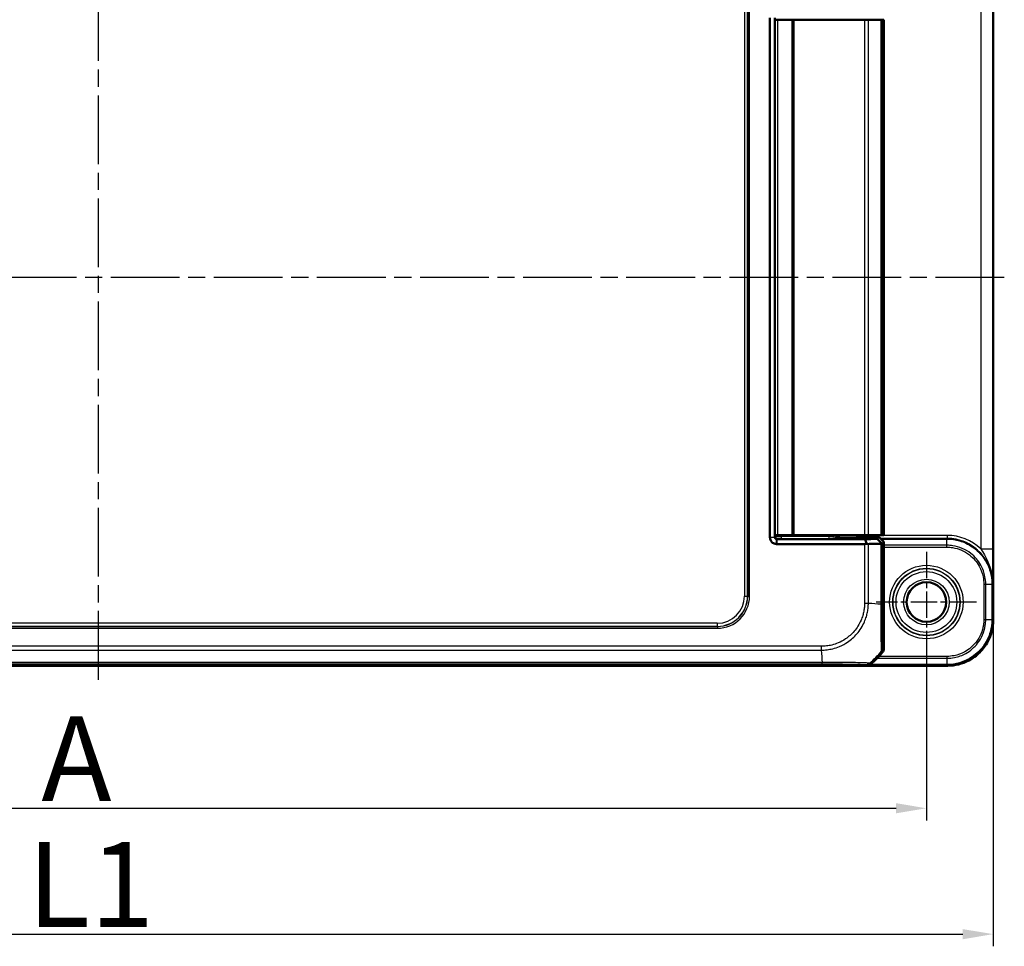
# Model space of a CAD drawing. Units: millimetres. Extents: x 2 to 838, y 2 to 592.
# Drawn here: x 260 to 422, y 353 to 506 of the extents above; entities that cross this region are included whole.
import ezdxf

# ---------------------------------------------------------------- set-up
doc = ezdxf.new("R2010")
doc.units = ezdxf.units.MM
doc.header["$LTSCALE"] = 2
doc.linetypes.add('CHAIN', pattern=[0.3543, 0.2362, -0.0295, 0.0591, -0.0295])
doc.linetypes.add('DASH_DOT', pattern=[0.37, 0.24, -0.06, 0.01, -0.06])
for name, color, linetype, lineweight in [('Bemaßung (ISO)', 1, 'Continuous', 25), ('Mittellinie (ISO)', 1, 'DASH_DOT', 25), ('Mittelpunktmarkierung (ISO)', 1, 'DASH_DOT', 25), ('Sichtbar (ISO)', 7, 'Continuous', 50), ('Sichtbar schmal (ISO)', 1, 'Continuous', 25)]:
    doc.layers.add(name, color=color, linetype=linetype, lineweight=lineweight)
doc.styles.add('5', font='isocpeur.ttf', dxfattribs={"width": 1.1})
doc.dimstyles.new('11-Bopla 5', dxfattribs={"dimscale": 2, "dimtxt": 5, "dimasz": 2.5, "dimexe": 1, "dimexo": 0, "dimgap": 0.6, "dimtad": 1, "dimdec": 6, "dimrnd": 1e-08, "dimtxsty": '5', "dimcen": 0.09, "dimdle": 7, "dimclrd": 1, "dimclre": 1, "dimclrt": 7, "dimadec": 6, "dimazin": 2, "dimtfac": 0.7, "dimtdec": 3, "dimtmove": 0, "dimatfit": 3, "dimfxl": 1, "dimtolj": 1, "dimlwd": 25, "dimlwe": 25, "dimarcsym": 0})

# ---------------------------------------------------------------- blocks, each defined once
blk = doc.blocks.new('*D5')
at = {"layer": 'Bemaßung (ISO)', "color": 1, "linetype": 'Continuous', "lineweight": 25}
for p, q in [((136.49, 401.37), (136.49, 374.16)), ((409.49, 401.9), (409.49, 374.16)), ((141.49, 376.16), (404.49, 376.16))]:
    blk.add_line(p, q, dxfattribs=at)
at = {"layer": 'Bemaßung (ISO)', "color": 1, "linetype": 'Continuous'}
for points in [[(141.49, 377), (141.49, 375.33), (136.49, 376.16)], [(404.49, 377), (404.49, 375.33), (409.49, 376.16)]]:
    blk.add_solid(points, dxfattribs=at)
at = {"layer": 'Defpoints', "color": 0, "linetype": 'Continuous'}
for p in [(136.49, 401.37), (409.49, 401.9), (409.49, 376.16)]:
    blk.add_point(p, dxfattribs=at)
at = {"layer": 'Bemaßung (ISO)', "color": 7, "linetype": 'Continuous', "lineweight": 25, "insert": (263.54, 377.36), "char_height": 10, "attachment_point": 7, "style": '5'}
blk.add_mtext('\\A1; \\fISOCPEUR|b0|i0;\\H13.9594;A', dxfattribs=at)
blk = doc.blocks.new('*D6')
at = {"layer": 'Bemaßung (ISO)', "color": 1, "linetype": 'Continuous', "lineweight": 25}
for p, q in [((125.49, 407.16), (125.49, 353.41)), ((420.49, 407.16), (420.49, 353.41)), ((130.49, 355.41), (415.49, 355.41))]:
    blk.add_line(p, q, dxfattribs=at)
at = {"layer": 'Bemaßung (ISO)', "color": 1, "linetype": 'Continuous'}
for points in [[(130.49, 356.24), (130.49, 354.57), (125.49, 355.41)], [(415.49, 356.24), (415.49, 354.57), (420.49, 355.41)]]:
    blk.add_solid(points, dxfattribs=at)
at = {"layer": 'Defpoints', "color": 0, "linetype": 'Continuous'}
for p in [(125.49, 407.16), (420.49, 407.16), (420.49, 355.41)]:
    blk.add_point(p, dxfattribs=at)
at = {"layer": 'Bemaßung (ISO)', "color": 7, "linetype": 'Continuous', "lineweight": 25, "insert": (261.23, 356.61), "char_height": 10, "attachment_point": 7, "style": '5'}
blk.add_mtext('\\A1; \\fISOCPEUR|b0|i0;\\H13.9746;L1', dxfattribs=at)

msp = doc.modelspace()

# ---------------------------------------------------------------- linework, layer by layer
at = {"layer": 'Mittellinie (ISO)', "linetype": 'CHAIN', "ltscale": 23.990969}
for p, q in [((272.987049, 397.3600616), (272.987049, 529.9248789)), ((422.3307671, 463.6634296), (123.9939823, 463.6634296))]:
    msp.add_line(p, q, dxfattribs=at)
at = {"layer": 'Mittelpunktmarkierung (ISO)', "linetype": 'CHAIN', "ltscale": 9.177229}
for p, q in [((409.487049, 418.4223095), (409.487049, 401.9045498)), ((417.7459288, 410.1634296), (401.2281691, 410.1634296))]:
    msp.add_line(p, q, dxfattribs=at)
at = {"layer": 'Sichtbar (ISO)'}
for p, q in [((420.4870503, 520.1645732), (420.4870503, 407.162286)), ((383.687049, 506.4891539), (383.687049, 420.8377053)), ((384.5010109, 420.8377053), (384.5010109, 506.4891539)), ((384.5188942, 506.1634296), (384.987049, 506.1634296)), ((384.987049, 506.1634296), (387.287049, 506.1634296)), ((387.487049, 506.1634296), (387.287049, 506.1634296)), ((387.487049, 506.1634296), (387.687049, 506.1634296)), ((387.487049, 506.1634296), (387.487049, 421.1634296)), ((387.687049, 506.1634296), (399.2902156, 506.1634296)), ((399.2902156, 506.1634296), (399.9201828, 506.1634296)), ((401.9533087, 506.1634296), (399.9201828, 506.1634296)), ((401.9533087, 506.1634296), (402.1876474, 506.1634296)), ((402.1876474, 506.1634296), (402.483497, 506.1634296)), ((402.483497, 506.1634296), (402.4835275, 506.1634296)), ((402.4835275, 421.1634296), (402.4835275, 506.1634296)), ((384.987049, 421.1634296), (384.5188942, 421.1634296)), ((399.3608168, 420.537751), (384.8009652, 420.537751)), ((384.987049, 421.1634296), (387.287049, 421.1634296)), ((387.287049, 421.1634296), (387.487049, 421.1634296)), ((387.687049, 421.1634296), (387.487049, 421.1634296)), ((387.687049, 421.1634296), (399.2902156, 421.1634296)), ((395.9043602, 420.7507049), (395.374172, 420.7507049)), ((399.4332015, 420.8708747), (396.3575141, 420.755744)), ((399.9201828, 421.1634296), (399.2902156, 421.1634296)), ((399.614463, 420.8728904), (401.6869271, 420.8728904)), ((399.9201828, 421.1634296), (401.9533087, 421.1634296)), ((401.6869271, 420.8728904), (401.3865352, 420.5724984)), ((402.487049, 420.0727686), (401.6869271, 420.8728904)), ((402.1876474, 421.1634296), (401.9533087, 421.1634296)), ((402.483497, 421.1634296), (402.1876474, 421.1634296)), ((402.4835275, 421.1634296), (402.483497, 421.1634296)), ((384.8009652, 419.7237891), (399.2902156, 419.7237891)), ((402.1876474, 419.773367), (402.487049, 420.0727686)), ((402.487049, 420.0727686), (402.487049, 402.5167312)), ((401.687049, 409.872736), (401.687049, 409.87272)), ((399.6337473, 399.6634296), (146.3403506, 399.6634296)), ((412.9881926, 399.6634283), (399.6337473, 399.6634283))]:
    msp.add_line(p, q, dxfattribs=at)
msp.add_circle((409.487049, 410.1634296), 3.2588037, dxfattribs=at)
msp.add_arc((390.7043618, 411.4461168), 15, 309.628589082, 320.371410918, dxfattribs=at)
for centre, major_axis, ratio, start_param, end_param in [((395.3744766, 421.7508573), (-0.7073222, -0.7073222), 0.9996954599, 6.1254008861, 7.0684311773), ((395.9043602, 420.7594325), (0.5, 0), 0.0174550649, 4.7123889804, 5.8468529947), ((399.614463, 420.8693994), (0.2, 0), 0.0174550649, 1.5707963268, 2.7052603404), ((399.2902156, 420.7413965), (0, -1.0176074), 0.9826972631, 0, 0.3349098715), ((401.1877998, 420.773824), (0.9998476, -1.0004571), 0.0174497467, 5.9481365883, 6.2831906238), ((401.4868966, 402.5170359), (0.7073222, -0.7073222), 0.9996954599, 0.0937204226, 0.7852458701), ((399.6334427, 400.6635819), (0.7073222, -0.7073222), 0.9996954599, 5.497939437, 6.1894648845)]:
    msp.add_ellipse(centre, major_axis=major_axis, ratio=ratio, start_param=start_param, end_param=end_param, dxfattribs=at)
for points, knots in [([(383.687049, 420.8377053), (383.687049, 420.8353783), (383.687049, 420.8330513), (383.687049, 420.8283974), (383.687049, 420.8260704), (383.687049, 420.8237434)], [5.9825724285729, 5.9825724285729, 5.9825724285729, 5.9825724285729, 5.9832705248304, 5.9832705248304, 5.9839686210879, 5.9839686210879, 5.9839686210879, 5.9839686210879]), ([(383.687049, 420.8237434), (383.687049, 420.645779), (383.7310652, 420.4679589), (383.8654259, 420.213246), (383.9314373, 420.123728), (384.0092126, 420.0459527), (384.0869879, 419.9681774), (384.1765058, 419.902166), (384.4312188, 419.7678053), (384.6090389, 419.7237891), (384.7870033, 419.7237891)], [-0.7852458701, -0.7852458701, -0.7852458701, -0.7852458701, -0.299908638, -0.299908638, 0, 0, 0, 0.299908638, 0.299908638, 0.7852458701, 0.7852458701, 0.7852458701, 0.7852458701]), ([(384.5013358, 420.8237434), (384.5012274, 420.8260704), (384.5011462, 420.8283974), (384.501038, 420.8330513), (384.5010109, 420.8353783), (384.5010109, 420.8377053)], [-5.9839686210879, -5.9839686210879, -5.9839686210879, -5.9839686210879, -5.9832705248304, -5.9832705248304, -5.9825724285729, -5.9825724285729, -5.9825724285729, -5.9825724285729]), ([(384.7870033, 420.5380759), (384.7407735, 420.5402288), (384.6956752, 420.5531729), (384.6312677, 420.5887652), (384.6086686, 420.6057872), (384.5888578, 420.6255979), (384.569047, 420.6454087), (384.5520251, 420.6680078), (384.5164328, 420.7324153), (384.5034887, 420.7775136), (384.5013358, 420.8237434)], [-0.7852458701, -0.7852458701, -0.7852458701, -0.7852458701, -0.299908638, -0.299908638, 0, 0, 0, 0.299908638, 0.299908638, 0.7852458701, 0.7852458701, 0.7852458701, 0.7852458701]), ([(384.8009652, 420.537751), (384.7986382, 420.537751), (384.7963112, 420.5377781), (384.7916573, 420.5378863), (384.7893303, 420.5379676), (384.7870033, 420.5380759)], [-5.1590098831089, -5.1590098831089, -5.1590098831089, -5.1590098831089, -5.1583117868514, -5.1583117868514, -5.1576136905939, -5.1576136905939, -5.1576136905939, -5.1576136905939]), ([(401.3865352, 420.5724984), (401.263637, 420.5699201), (401.1377403, 420.5673853), (400.8199338, 420.561243), (400.6246829, 420.5576882), (400.4235422, 420.554238), (400.2214419, 420.5507714), (400.0133956, 420.5474104), (399.6559428, 420.5419731), (399.5095835, 420.5398359), (399.3608168, 420.537751)], [-0.87684574158, -0.87684574158, -0.87684574158, -0.87684574158, -0.83624994044, -0.83624994044, -0.77667151714, -0.77667151714, -0.77667151714, -0.71680884772, -0.71680884772, -0.67650253316, -0.67650253316, -0.67650253316, -0.67650253316]), ([(399.6188997, 419.7803274), (399.5796415, 419.8971895), (399.5401399, 420.0140245), (399.4542126, 420.2664989), (399.4076846, 420.4021691), (399.3608168, 420.537751)], [-0.10927719396, -0.10927719396, -0.10927719396, -0.10927719396, -0.05873481342, -0.05873481342, 0, 0, 0, 0]), ([(401.3865352, 420.5724984), (401.5189633, 420.4383529), (401.6514877, 420.3041228), (401.8980818, 420.0543779), (402.0121791, 419.9388321), (402.1263098, 419.8232612)], [-0.1168246858, -0.1168246858, -0.1168246858, -0.1168246858, -0.05838043707, -0.05838043707, -0.00810754441, -0.00810754441, -0.00810754441, -0.00810754441]), ([(384.7870033, 419.7237891), (384.7893303, 419.7237891), (384.7916573, 419.7237891), (384.7963112, 419.7237891), (384.7986382, 419.7237891), (384.8009652, 419.7237891)], [5.1576136905939, 5.1576136905939, 5.1576136905939, 5.1576136905939, 5.1583117868514, 5.1583117868514, 5.1590098831089, 5.1590098831089, 5.1590098831089, 5.1590098831089]), ([(399.9201828, 419.7276398), (399.9064561, 419.7274456), (399.8924321, 419.7276952), (399.8467351, 419.7299117), (399.8141992, 419.7335631), (399.7281063, 419.7482285), (399.6738703, 419.7621354), (399.6188997, 419.7803274)], [-0.037467180615, -0.037467180615, -0.037467180615, -0.037467180615, -0.032154734883, -0.032154734883, -0.020498364899, -0.020498364899, -0.002177971732, -0.002177971732, -0.002177971732, -0.002177971732]), ([(399.9201828, 419.7276398), (400.0596243, 419.7296128), (400.1970333, 419.7316293), (400.5580133, 419.7371231), (400.7778012, 419.7406759), (400.9912913, 419.7443403), (401.2037677, 419.7479872), (401.4100058, 419.7517447), (401.7264811, 419.7578659), (401.8410606, 419.7601614), (401.9533087, 419.7624911)], [0.68092503807, 0.68092503807, 0.68092503807, 0.68092503807, 0.71680884772, 0.71680884772, 0.77667151714, 0.77667151714, 0.77667151714, 0.83624994044, 0.83624994044, 0.87111984534, 0.87111984534, 0.87111984534, 0.87111984534]), ([(402.1263098, 419.8232612), (402.1093854, 419.8068624), (402.0888009, 419.7934169), (402.0444857, 419.775174), (402.0221981, 419.7693014), (401.9835015, 419.7639471), (401.9687461, 419.7628115), (401.9533087, 419.7624911)], [-0.202432398113, -0.202432398113, -0.202432398113, -0.202432398113, -0.186750334861, -0.186750334861, -0.173971806692, -0.173971806692, -0.166688844127, -0.166688844127, -0.166688844127, -0.166688844127]), ([(420.4870452, 407.1535598), (420.4856356, 405.9414445), (420.1848496, 404.7312435), (419.2695014, 402.9980228), (418.8201217, 402.3889491), (418.2908256, 401.859653), (417.7615295, 401.3303569), (417.1524557, 400.8809771), (415.9548613, 400.2485038), (415.3847784, 400.0308397), (414.2088029, 399.7386482), (413.6029764, 399.6641382), (412.9969188, 399.6634334)], [-0.7852458701, -0.7852458701, -0.7852458701, -0.7852458701, -0.299908638, -0.299908638, 0, 0, 0, 0.299908638, 0.299908638, 0.5425772541, 0.5425772541, 0.7852458701, 0.7852458701, 0.7852458701, 0.7852458701]), ([(420.4870503, 407.162286), (420.4870503, 407.1608316), (420.4870499, 407.1593773), (420.4870482, 407.1564685), (420.4870469, 407.1550142), (420.4870452, 407.1535598)], [2.45011436155725, 2.45011436155725, 2.45011436155725, 2.45011436155725, 2.45055067171818, 2.45055067171818, 2.45098698187912, 2.45098698187912, 2.45098698187912, 2.45098698187912]), ([(412.9969188, 399.6634334), (412.9954644, 399.6634317), (412.9940101, 399.6634304), (412.9911013, 399.6634287), (412.9896469, 399.6634283), (412.9881926, 399.6634283)], [-2.13848698187912, -2.13848698187912, -2.13848698187912, -2.13848698187912, -2.13805067171818, -2.13805067171818, -2.13761436155725, -2.13761436155725, -2.13761436155725, -2.13761436155725])]:
    msp.add_open_spline(points, degree=3, knots=knots, dxfattribs=at)
at = {"layer": 'Sichtbar schmal (ISO)'}
for p, q in [((379.4957003, 516.1727663), (379.4957003, 411.1540929)), ((379.9956242, 411.1540929), (379.9956242, 516.1727663)), ((380.016814, 516.1939561), (380.016814, 411.1329031)), ((380.3167683, 411.1329031), (380.3167683, 516.1939561)), ((418.4431066, 508.4028772), (418.4431066, 418.9239821)), ((420.442802, 418.9239821), (420.442802, 508.4028772)), ((384.987049, 421.1634296), (384.987049, 506.1634296)), ((387.287049, 506.1634296), (387.287049, 421.1634296)), ((387.687049, 421.1634296), (387.687049, 506.1634296)), ((399.2902156, 506.1634296), (399.2902156, 421.1634296)), ((399.9201828, 421.1634296), (399.9201828, 506.1634296)), ((401.9533087, 506.1634296), (401.9533087, 421.1634296)), ((402.1876474, 421.1634296), (402.1876474, 506.1634296)), ((402.483497, 506.1634296), (402.483497, 421.1634296)), ((383.687049, 420.8377053), (384.5010109, 420.8377053)), ((384.5013358, 420.8237434), (383.687049, 420.8237434)), ((384.6095391, 420.9462335), (384.5010109, 420.8377053)), ((384.6095391, 421.1634296), (384.6095391, 420.9462335)), ((384.7870033, 419.7237891), (384.7870033, 420.5380759)), ((384.8009652, 420.537751), (384.9094934, 420.6462792)), ((384.8009652, 420.537751), (384.8009652, 419.7237891)), ((385.6093867, 420.9582388), (385.6093867, 421.1634296)), ((393.4392871, 420.9582388), (385.6093867, 420.9582388)), ((385.6093867, 420.6582845), (385.6093867, 420.9582388)), ((385.6093867, 420.6582845), (393.4392871, 420.6582845)), ((393.4392871, 420.6582845), (393.4392871, 420.9582388)), ((412.9010682, 421.1547782), (394.5711796, 421.1547782)), ((395.3040471, 420.68058), (395.374172, 420.7507049)), ((401.9049631, 420.6548544), (412.9010682, 420.6548544)), ((412.8747333, 420.6533694), (401.9064482, 420.6533694)), ((402.0236175, 420.5362), (412.8747333, 420.5362)), ((412.8747333, 420.5362), (412.8747333, 420.6533694)), ((412.8747333, 419.5196371), (412.8747333, 420.5362)), ((412.9010682, 420.6548544), (412.8995842, 420.6533703)), ((412.9010682, 421.1547782), (412.9010682, 420.6548544)), ((399.2902156, 419.7237891), (399.2902156, 409.9932283)), ((399.9201828, 409.9932955), (399.9201828, 419.7276398)), ((401.9533087, 419.7624911), (401.9533087, 409.8546432)), ((402.1876474, 409.8546441), (402.1876474, 419.773367)), ((412.8747333, 419.5196371), (402.487049, 419.5196371)), ((402.487049, 419.2046534), (412.8747333, 419.2046534)), ((412.8747333, 419.2046534), (412.8747333, 419.5196371)), ((418.4431066, 418.9239821), (420.442802, 418.9239821)), ((418.949725, 413.1296618), (419.2647086, 413.1296618)), ((418.949725, 413.1296618), (418.949725, 407.2757452)), ((419.2647086, 407.2757452), (419.2647086, 413.1296618)), ((419.2647086, 413.1296618), (420.2812716, 413.1296618)), ((420.2812716, 413.1296618), (420.2812716, 407.2757452)), ((420.3984409, 413.1296618), (420.2812716, 413.1296618)), ((420.3984409, 407.2757452), (420.3984409, 413.1296618)), ((420.3984419, 413.1545126), (420.399926, 413.1559967)), ((379.4957003, 411.1540929), (379.9956242, 411.1540929)), ((380.016814, 411.1329031), (379.9956242, 411.1540929)), ((380.016814, 411.1329031), (380.3167683, 411.1329031)), ((399.2909173, 409.9891228), (399.9194666, 409.9918554)), ((400.1971717, 409.9742697), (400.1971717, 409.9742963)), ((402.1876474, 409.8546441), (401.9533087, 409.8546441)), ((375.0175755, 406.1336646), (170.9565224, 406.1336646)), ((374.9963857, 406.6547782), (170.9777122, 406.6547782)), ((170.9777122, 406.1548544), (374.9963857, 406.1548544)), ((374.9963857, 406.6547782), (374.9963857, 406.1548544)), ((374.9963857, 406.1548544), (375.0175755, 406.1336646)), ((375.0175755, 406.1336646), (375.0175755, 405.8337103)), ((418.949725, 407.2757452), (419.2647086, 407.2757452)), ((419.2647086, 407.2757452), (420.2812716, 407.2757452)), ((420.2812716, 407.2757452), (420.3984409, 407.2757452)), ((420.4870503, 407.162286), (420.3984419, 407.2508944)), ((170.9565224, 405.8337103), (375.0175755, 405.8337103)), ((392.1534428, 402.860263), (153.8206552, 402.860263)), ((392.1534428, 402.859954), (392.1534428, 402.2316254)), ((402.487049, 402.5167312), (402.3102953, 402.693485)), ((153.8206675, 402.2302957), (392.1534419, 402.2302957)), ((412.8747333, 401.2007536), (401.6602977, 401.2007536)), ((402.0805402, 402.0557391), (402.2572881, 401.8789912)), ((412.8747333, 401.2007536), (412.8747333, 400.8857699)), ((153.6820709, 399.9628311), (392.292027, 399.9628311)), ((392.2919988, 400.1971698), (153.6820717, 400.1971698)), ((389.4859054, 399.6634283), (389.4859067, 399.6634296)), ((399.4569936, 399.8401833), (399.6337473, 399.6634296)), ((400.0452925, 399.7520376), (412.8747333, 399.7520376)), ((400.2714874, 399.8931905), (400.0948865, 400.0697914)), ((412.8747333, 399.869207), (400.2413631, 399.869207)), ((401.3570175, 400.8857699), (412.8747333, 400.8857699)), ((412.8747333, 400.8857699), (412.8747333, 399.869207)), ((412.8747333, 399.7520376), (412.8747333, 399.869207)), ((412.8995842, 399.7520367), (412.9881926, 399.6634283))]:
    msp.add_line(p, q, dxfattribs=at)
for radius in [6.0611689, 5.561245, 5.5085752, 5.0086514, 3.7588037]:
    msp.add_circle((409.487049, 410.1634296), radius, dxfattribs=at)
for centre, major_axis, ratio, start_param, end_param in [((385.6093867, 420.9460202), (-1, 0), 0.0122185454, 4.7123889804, 6.2657320157), ((384.9094934, 420.9462335), (-0.212132, 0.212132), 0.9996954599, 0.7855504566, 2.3560421969), ((385.6093867, 420.6460659), (0.7, 0), 0.0174550649, 1.5707963268, 3.1241393616), ((395.3046564, 421.681037), (-1.4146444, -1.4146444), 0.9996954599, 5.7593775412, 5.867343802), ((395.3046564, 421.681037), (-0.7077529, -0.7077529), 0.9990870284, 6.0411063608, 7.0684311773), ((412.8995842, 420.1534464), (-0.0000375, 0.5), 0.0042973175, 5.5842231797, 6.2657318535), ((412.8986312, 413.1535596), (5.6585775, 5.6585775), 0.9996954599, 0.0199724079, 0.7852458701), ((412.8986312, 413.1535596), (5.3051318, 5.3051318), 0.9996548747, 5.497939437, 7.0684311773), ((419.898518, 413.1545126), (0.5, -0.0000375), 0.0042973175, 0.0174534537, 0.6989621275), ((374.9950149, 411.1554637), (3.5363956, -3.5363956), 0.9997563438, 5.497939437, 7.0684311773), ((374.9950149, 411.1554637), (3.1829499, -3.1829499), 0.9996954599, 5.497939437, 7.0684311773), ((375.0159609, 411.1345176), (3.7488076, -3.7488076), 0.9996954599, 5.497939437, 7.0684311773), ((375.0159609, 411.1345176), (3.5367402, -3.5367402), 0.9996589331, 5.497939437, 7.0684311773), ((390.4706741, 410.6626794), (14.9999999, -1.0402932), 0.0012047626, 5.3938982022, 5.5843045273), ((419.898518, 407.2508944), (0.5, 0.0000375), 0.0042973175, 5.5842231797, 6.2657318535), ((401.3104044, 402.6932375), (0.6626988, 0.748886), 0.9997284783, 4.7460620469, 5.4366710397), ((392.9614781, 411.6798044), (0, 15), 0.0693633452, 2.2523073679, 2.4427674054), ((390.5339147, 411.6165638), (10.6066017, 10.6066017), 0.9993910125, 4.6186401744, 4.8061841405), ((392.2916369, 400.9626911), (-0.0000509, -1), 0.0029138454, 0.0174533666, 0.6963309841), ((399.4569936, 400.840031), (-0.7071068, -0.7071068), 0.9996954599, 0.7861582967, 1.4757282708), ((412.8995842, 400.2519606), (-0.0000375, -0.5), 0.0042973175, 0.0174534537, 0.6989621275)]:
    msp.add_ellipse(centre, major_axis=major_axis, ratio=ratio, start_param=start_param, end_param=end_param, dxfattribs=at)
for points, knots in [([(395.3040471, 420.68058), (395.1631031, 420.6787753), (395.0215642, 420.6917318), (394.7521705, 420.7341353), (394.6240653, 420.7623242), (394.3457188, 420.8226783), (394.1936818, 420.8545956), (393.9178705, 420.9010981), (393.7958986, 420.9183402), (393.5940883, 420.9424669), (393.516138, 420.9507676), (393.4392871, 420.9582388)], [-0.00051230107, -0.00051230107, -0.00051230107, -0.00051230107, 0.04951675051, 0.04951675051, 0.09903884673, 0.09903884673, 0.15903343808, 0.15903343808, 0.20518312373, 0.20518312373, 0.23402667726, 0.23402667726, 0.23402667726, 0.23402667726]), ([(393.4392871, 420.6582845), (393.5354323, 420.6582845), (393.6322487, 420.6584477), (393.8798698, 420.6592699), (394.0266321, 420.6601593), (394.3452855, 420.6629053), (394.5107829, 420.6649756), (394.7811736, 420.669249), (394.8931493, 420.6713821), (395.1053086, 420.6758743), (395.2053606, 420.6782339), (395.3040471, 420.68058)], [-0.23402667726, -0.23402667726, -0.23402667726, -0.23402667726, -0.20518312373, -0.20518312373, -0.15903343808, -0.15903343808, -0.09903884673, -0.09903884673, -0.04951675051, -0.04951675051, 0.00051230107, 0.00051230107, 0.00051230107, 0.00051230107]), ([(412.8995842, 420.6533703), (412.8954424, 420.65337), (412.8913006, 420.6533698), (412.883017, 420.6533694), (412.8788751, 420.6533694), (412.8747333, 420.6533694)], [0.1199169073366, 0.1199169073366, 0.1199169073366, 0.1199169073366, 0.1211594512358, 0.1211594512358, 0.1224019951351, 0.1224019951351, 0.1224019951351, 0.1224019951351]), ([(412.8747333, 420.5362), (412.8791008, 420.5362), (412.8834682, 420.5362001), (412.8922031, 420.5362007), (412.8965705, 420.5362012), (412.9009379, 420.5362017)], [-0.1224019951351, -0.1224019951351, -0.1224019951351, -0.1224019951351, -0.1211594512358, -0.1211594512358, -0.1199169073366, -0.1199169073366, -0.1199169073366, -0.1199169073366]), ([(420.3984419, 413.1545126), (420.3984764, 413.8498567), (420.3001185, 414.553622), (419.8911377, 415.9763301), (419.5612518, 416.6857712), (418.8540772, 417.7393912), (418.5422517, 418.1176879), (418.2002992, 418.4593731), (417.8583471, 418.8010579), (417.479807, 419.1125872), (416.4256357, 419.8189372), (415.7159378, 420.1482681), (414.2948038, 420.5555948), (413.5929765, 420.6534048), (412.8995842, 420.6533703)], [0.0024851011, 0.0024851011, 0.0024851011, 0.0024851011, 0.1971275252, 0.1971275252, 0.4136929053, 0.4136929053, 0.5490462678, 0.5490462678, 0.5490462678, 0.6843994889, 0.6843994889, 0.9009646427, 0.9009646427, 1.0950602791, 1.0950602791, 1.0950602791, 1.0950602791]), ([(412.9009379, 420.5362017), (413.583377, 420.5362926), (414.2741316, 420.4400795), (415.67286, 420.0392679), (416.3713778, 419.7151647), (417.4089375, 419.019984), (417.7815111, 418.7133732), (418.1180694, 418.3770779), (418.4546282, 418.0407823), (418.7615306, 417.6684482), (419.457523, 416.6314312), (419.7821725, 415.9331662), (420.1846121, 414.5328885), (420.2813644, 413.8402263), (420.2812733, 413.1558664)], [-1.0950602791, -1.0950602791, -1.0950602791, -1.0950602791, -0.9009646427, -0.9009646427, -0.6843994889, -0.6843994889, -0.5490462678, -0.5490462678, -0.5490462678, -0.4136929053, -0.4136929053, -0.1971275252, -0.1971275252, -0.0024851011, -0.0024851011, -0.0024851011, -0.0024851011]), ([(419.2647086, 413.1296618), (419.2647086, 413.5444881), (419.2242004, 413.9593314), (419.0154941, 415.0176016), (418.7848326, 415.6485058), (418.0444236, 416.9836393), (417.4712057, 417.6519965), (415.933917, 418.8433112), (414.9078345, 419.2834851), (413.5195999, 419.4951946), (413.1971657, 419.5196371), (412.8747333, 419.5196371)], [0, 0, 0, 0, 0.1183156251, 0.1183156251, 0.30762062525, 0.30762062525, 0.55371712545, 0.55371712545, 0.86227561983, 0.86227561983, 0.95423890104, 0.95423890104, 0.95423890104, 0.95423890104]), ([(412.8747333, 419.2046534), (413.1812776, 419.2046534), (413.4878223, 419.1814154), (414.8076396, 418.9801397), (415.7831382, 418.561663), (417.2446365, 417.4290818), (417.7895927, 416.7936773), (418.4935009, 415.5243635), (418.7127928, 414.924559), (418.9112128, 413.9184466), (418.949725, 413.5240472), (418.949725, 413.1296618)], [-0.95423890104, -0.95423890104, -0.95423890104, -0.95423890104, -0.86227561983, -0.86227561983, -0.55371712545, -0.55371712545, -0.30762062525, -0.30762062525, -0.1183156251, -0.1183156251, 0, 0, 0, 0]), ([(418.4431066, 418.9239821), (418.6352415, 418.6432308), (418.8419353, 418.3247425), (419.3764959, 417.3970127), (419.6996348, 416.7324139), (420.22805, 415.1144168), (420.4016118, 414.1329954), (420.399926, 413.1559967)], [-0.63314082629, -0.63314082629, -0.63314082629, -0.63314082629, -0.48892458443, -0.48892458443, -0.25817859746, -0.25817859746, 0.00106112667, 0.00106112667, 0.00106112667, 0.00106112667]), ([(420.399926, 413.1559967), (420.4083553, 413.872547), (420.4168649, 414.6006032), (420.4305538, 416.0395243), (420.4360291, 416.7429486), (420.4415408, 417.9603263), (420.442802, 418.4432613), (420.442802, 418.9239821)], [-0.00106112667, -0.00106112667, -0.00106112667, -0.00106112667, 0.25817859746, 0.25817859746, 0.48892458443, 0.48892458443, 0.63314082629, 0.63314082629, 0.63314082629, 0.63314082629]), ([(420.2812733, 413.1558664), (420.2812727, 413.151499), (420.2812723, 413.1471315), (420.2812717, 413.1383967), (420.2812716, 413.1340292), (420.2812716, 413.1296618)], [-0.0024850877985, -0.0024850877985, -0.0024850877985, -0.0024850877985, -0.0012425438993, -0.0012425438993, 0, 0, 0, 0]), ([(420.3984409, 413.1296618), (420.3984409, 413.1338036), (420.398441, 413.1379454), (420.3984413, 413.146229), (420.3984416, 413.1503708), (420.3984419, 413.1545126)], [0, 0, 0, 0, 0.0012425438993, 0.0012425438993, 0.0024850877985, 0.0024850877985, 0.0024850877985, 0.0024850877985]), ([(392.1534393, 402.2316254), (392.1539713, 402.2316264), (392.1545035, 402.2316274), (392.1550359, 402.2316284), (392.303269, 402.2319134), (392.4747909, 402.2380515), (392.7925023, 402.2627228), (392.9462794, 402.2796027), (393.412646, 402.3384867), (393.7322437, 402.3920888), (394.4277532, 402.5653951), (394.8038047, 402.6916752), (395.6351785, 403.0422589), (396.0808033, 403.2840669), (397.0652108, 403.9495757), (397.580548, 404.4063264), (398.5380472, 405.5148563), (398.9603745, 406.1889954), (399.3915838, 407.1815155), (399.4941561, 407.4603421), (399.6575384, 407.9980673), (399.7213376, 408.2568548), (399.8186628, 408.769417), (399.8550518, 409.0168149), (399.9065303, 409.5067883), (399.9173657, 409.7796572), (399.9194039, 409.9918551), (399.9194085, 409.9923361), (399.9194132, 409.9928169), (399.9194178, 409.9932975)], [-1.1203357532, -1.1203357532, -1.1203357532, -1.1203357532, -1.1201783163, -1.1201783163, -1.1201783163, -1.0763484224, -1.0763484224, -1.0325185284, -1.0325185284, -0.9448587405, -0.9448587405, -0.8355128746, -0.8355128746, -0.6960128955, -0.6960128955, -0.5078021454, -0.5078021454, -0.2913136936, -0.2913136936, -0.209394732, -0.209394732, -0.1361562243, -0.1361562243, -0.0656410252, -0.0656410252, 0, 0, 0, 0.0001487898, 0.0001487898, 0.0001487898, 0.0001487898]), ([(399.2909173, 409.9891228), (399.2918685, 409.7703214), (399.2858341, 409.5513881), (399.239709, 409.099884), (399.2060821, 408.8670109), (399.1148169, 408.3966034), (399.0554815, 408.1594537), (398.904698, 407.6647301), (398.8102856, 407.4080326), (398.4137331, 406.4958073), (398.022962, 405.879311), (397.1394354, 404.8599165), (396.6676671, 404.4383183), (395.7632247, 403.8257191), (395.3530466, 403.6021911), (394.589515, 403.2778554), (394.2430844, 403.1609855), (393.6063875, 403.0003665), (393.3183203, 402.9491217), (392.883077, 402.8970663), (392.7375919, 402.8830561), (392.4461404, 402.8635071), (392.3000262, 402.8602128), (392.1539268, 402.8599549), (392.1537656, 402.8599546), (392.1536045, 402.8599543), (392.1534433, 402.859954)], [0, 0, 0, 0, 0.0656410252, 0.0656410252, 0.1361562243, 0.1361562243, 0.209394732, 0.209394732, 0.2913136936, 0.2913136936, 0.5078021454, 0.5078021454, 0.6960128955, 0.6960128955, 0.8355128746, 0.8355128746, 0.9448587405, 0.9448587405, 1.0325185284, 1.0325185284, 1.0763484224, 1.0763484224, 1.1201783163, 1.1201783163, 1.1201783163, 1.1202266617, 1.1202266617, 1.1202266617, 1.1202266617]), ([(401.9533819, 409.8546433), (401.9533819, 409.8540869), (401.9533819, 409.8535301), (401.9533819, 409.8529732), (401.9533806, 409.6106968), (401.9561103, 409.331071), (401.9561367, 408.6919571), (401.9552748, 408.3233863), (401.9547192, 407.4083133), (401.9557119, 406.8710418), (401.9618119, 405.6625665), (401.9678492, 405.0114405), (401.9852868, 403.9138047), (401.999056, 403.4542754), (402.0292977, 402.6053777), (402.0470951, 402.2846521), (402.0678168, 402.1262238), (402.0698568, 402.1126011), (402.0750852, 402.0748896), (402.0783496, 402.0609959), (402.0809746, 402.056308), (402.0809795, 402.0562994), (402.0809843, 402.0562907), (402.0809891, 402.0562821)], [-0.0001664629, -0.0001664629, -0.0001664629, -0.0001664629, 0, 0, 0, 0.0724133459, 0.0724133459, 0.1756862282, 0.1756862282, 0.3321846376, 0.3321846376, 0.5479752308, 0.5479752308, 0.7516996174, 0.7516996174, 1.0175979956, 1.0175979956, 1.0470918409, 1.0470918409, 1.1113713897, 1.1113713897, 1.1113713897, 1.1114898955, 1.1114898955, 1.1114898955, 1.1114898955]), ([(402.3102521, 402.6932375), (402.3065131, 402.6965462), (402.3027752, 402.70748), (402.297352, 402.7413259), (402.2956502, 402.7540197), (402.2786602, 402.901711), (402.2638012, 403.1988468), (402.2401325, 403.9807471), (402.2307423, 404.4060432), (402.2138233, 405.4138463), (402.2065129, 406.0084129), (402.1967847, 407.117126), (402.1935818, 407.6087518), (402.1898813, 408.4482957), (402.1888245, 408.7881165), (402.1877985, 409.3707789), (402.1876524, 409.612263), (402.1876479, 409.8536407), (402.1876479, 409.8539752), (402.1876479, 409.8543096), (402.1876479, 409.8546441)], [-1.1113713897, -1.1113713897, -1.1113713897, -1.1113713897, -1.0470918409, -1.0470918409, -1.0175979956, -1.0175979956, -0.7516996174, -0.7516996174, -0.5479752308, -0.5479752308, -0.3321846376, -0.3321846376, -0.1756862282, -0.1756862282, -0.0724133459, -0.0724133459, 0, 0, 0, 0.0001003374, 0.0001003374, 0.0001003374, 0.0001003374]), ([(418.949725, 407.2757452), (418.949725, 406.969201), (418.9264869, 406.6626563), (418.7252113, 405.342839), (418.3067346, 404.3673403), (417.1741533, 402.9058421), (416.5387489, 402.3608858), (415.2694351, 401.6569777), (414.6696306, 401.4376858), (413.6635182, 401.2392658), (413.2691187, 401.2007536), (412.8747333, 401.2007536)], [-0.95423890104, -0.95423890104, -0.95423890104, -0.95423890104, -0.86227561983, -0.86227561983, -0.55371712545, -0.55371712545, -0.30762062525, -0.30762062525, -0.1183156251, -0.1183156251, 0, 0, 0, 0]), ([(412.8747333, 400.8857699), (413.2895596, 400.8857699), (413.704403, 400.9262782), (414.7626731, 401.1349845), (415.3935774, 401.365646), (416.7287108, 402.1060549), (417.3970681, 402.6792729), (418.5883828, 404.2165616), (419.0285566, 405.2426441), (419.2402661, 406.6308787), (419.2647086, 406.9533129), (419.2647086, 407.2757452)], [0, 0, 0, 0, 0.1183156251, 0.1183156251, 0.30762062525, 0.30762062525, 0.55371712545, 0.55371712545, 0.86227561983, 0.86227561983, 0.95423890104, 0.95423890104, 0.95423890104, 0.95423890104]), ([(412.8995842, 399.7520367), (413.5949282, 399.7520021), (414.2986936, 399.8503601), (415.7214016, 400.2593409), (416.4308428, 400.5892267), (417.4844627, 401.2964014), (417.8627595, 401.6082269), (418.2044446, 401.9501794), (418.5461295, 402.2921315), (418.8576587, 402.6706715), (419.5640088, 403.7248429), (419.8933397, 404.4345408), (420.3006663, 405.8556748), (420.3984763, 406.5575021), (420.3984419, 407.2508944)], [0.0024851011, 0.0024851011, 0.0024851011, 0.0024851011, 0.1971275252, 0.1971275252, 0.4136929053, 0.4136929053, 0.5490462678, 0.5490462678, 0.5490462678, 0.6843994889, 0.6843994889, 0.9009646427, 0.9009646427, 1.0950602791, 1.0950602791, 1.0950602791, 1.0950602791]), ([(420.2812733, 407.2495406), (420.2813641, 406.5671016), (420.185151, 405.876347), (419.7843395, 404.4776186), (419.4602363, 403.7791008), (418.7650556, 402.7415411), (418.4584448, 402.3689675), (418.1221495, 402.0324091), (417.7858539, 401.6958504), (417.4135198, 401.388948), (416.3765028, 400.6929555), (415.6782377, 400.3683061), (414.27796, 399.9658664), (413.5852979, 399.8691142), (412.9009379, 399.8692053)], [-1.0950602791, -1.0950602791, -1.0950602791, -1.0950602791, -0.9009646427, -0.9009646427, -0.6843994889, -0.6843994889, -0.5490462678, -0.5490462678, -0.5490462678, -0.4136929053, -0.4136929053, -0.1971275252, -0.1971275252, -0.0024851011, -0.0024851011, -0.0024851011, -0.0024851011]), ([(420.2812716, 407.2757452), (420.2812716, 407.2713778), (420.2812717, 407.2670103), (420.2812723, 407.2582755), (420.2812727, 407.253908), (420.2812733, 407.2495406)], [-0.1224019951351, -0.1224019951351, -0.1224019951351, -0.1224019951351, -0.1211594512358, -0.1211594512358, -0.1199169073366, -0.1199169073366, -0.1199169073366, -0.1199169073366]), ([(420.3984419, 407.2508944), (420.3984416, 407.2550362), (420.3984413, 407.259178), (420.398441, 407.2674616), (420.3984409, 407.2716034), (420.3984409, 407.2757452)], [0.1199169073366, 0.1199169073366, 0.1199169073366, 0.1199169073366, 0.1211594512358, 0.1211594512358, 0.1224019951351, 0.1224019951351, 0.1224019951351, 0.1224019951351]), ([(392.2916369, 399.9628434), (392.4575131, 399.9628349), (392.6234724, 399.9627848), (393.1966904, 399.9620878), (393.6016031, 399.9609606), (394.393245, 399.9575493), (394.7799197, 399.9552775), (395.8115359, 399.9474445), (396.4347184, 399.9405558), (397.5038086, 399.9244002), (397.9592413, 399.9152667), (398.6883924, 399.8953801), (398.9655413, 399.8849209), (399.2836951, 399.8666115), (399.372381, 399.859047), (399.4432335, 399.8477188), (399.454467, 399.8439837), (399.4575504, 399.8402453), (399.4575675, 399.8402247), (399.4575844, 399.8402041), (399.4576014, 399.8401835)], [0, 0, 0, 0, 0.0497630866, 0.0497630866, 0.172353022, 0.172353022, 0.2939859991, 0.2939859991, 0.5095572941, 0.5095572941, 0.7154016931, 0.7154016931, 0.911474407, 0.911474407, 1.0425511714, 1.0425511714, 1.1068182357, 1.1068182357, 1.1068182357, 1.1071727996, 1.1071727996, 1.1071727996, 1.1071727996]), ([(400.0939693, 400.0690339), (400.0939566, 400.0690392), (400.0939439, 400.0690445), (400.0939313, 400.0690498), (400.0888218, 400.07119), (400.0754651, 400.0751144), (399.9960732, 400.085679), (399.9027931, 400.0966119), (399.5605395, 400.1204197), (399.2612605, 400.1342945), (398.469924, 400.1586239), (397.9747797, 400.1712503), (396.8100725, 400.1877063), (396.1272766, 400.1908674), (395.001248, 400.1964101), (394.5805901, 400.1978057), (393.7184697, 400.1973173), (393.2803885, 400.1945664), (392.6509117, 400.1961871), (392.4594206, 400.1953928), (392.293467, 400.1955382), (392.2930239, 400.1955386), (392.2925809, 400.195539), (392.2921381, 400.1955395)], [-1.106977494, -1.106977494, -1.106977494, -1.106977494, -1.1068182357, -1.1068182357, -1.1068182357, -1.0425511714, -1.0425511714, -0.911474407, -0.911474407, -0.7154016931, -0.7154016931, -0.5095572941, -0.5095572941, -0.2939859991, -0.2939859991, -0.172353022, -0.172353022, -0.0497630866, -0.0497630866, 0, 0, 0, 0.0001328746, 0.0001328746, 0.0001328746, 0.0001328746]), ([(412.9009379, 399.8692053), (412.8965705, 399.8692058), (412.8922031, 399.8692063), (412.8834682, 399.8692069), (412.8791008, 399.869207), (412.8747333, 399.869207)], [-0.0024850877985, -0.0024850877985, -0.0024850877985, -0.0024850877985, -0.0012425438993, -0.0012425438993, 0, 0, 0, 0]), ([(412.8747333, 399.7520376), (412.8788751, 399.7520376), (412.883017, 399.7520376), (412.8913006, 399.7520373), (412.8954424, 399.752037), (412.8995842, 399.7520367)], [0, 0, 0, 0, 0.0012425438993, 0.0012425438993, 0.0024850877985, 0.0024850877985, 0.0024850877985, 0.0024850877985])]:
    msp.add_open_spline(points, degree=3, knots=knots, dxfattribs=at)

# ---------------------------------------------------------------- dimensions: what is measured, and where the dimension line sits
at = {"layer": 'Bemaßung (ISO)', "color": 1, "linetype": 'Continuous', "lineweight": 25}
for base, p1, p2, text, picture, middle in [((420.4870503, 355.4064884), (125.4870476, 407.162286), (420.4870503, 407.162286), ' \\fISOCPEUR|b0|i0;\\H13.9746;L1', '*D6', (272.987049, 355.4064884)), ((409.487049, 376.1634296), (136.487049, 401.3697158), (409.487049, 401.9045498), ' \\fISOCPEUR|b0|i0;\\H13.9594;A', '*D5', (272.987049, 376.1634296))]:
    dim = msp.add_linear_dim(base=base, p1=p1, p2=p2, angle=180, text=text, dimstyle='11-Bopla 5', override={"dimgap": 0.6, "dimdec": 6, "dimtol": 0, "dimlim": 0, "dimtp": 0, "dimtm": 0, "dimtdec": 3, "dimtofl": 0, "dimatfit": 1}, dxfattribs=at)
    dim.commit()
    dim.dimension.update_dxf_attribs({"geometry": picture, "text_midpoint": middle, "dimtype": 160})

doc.saveas('drawing.dxf')
